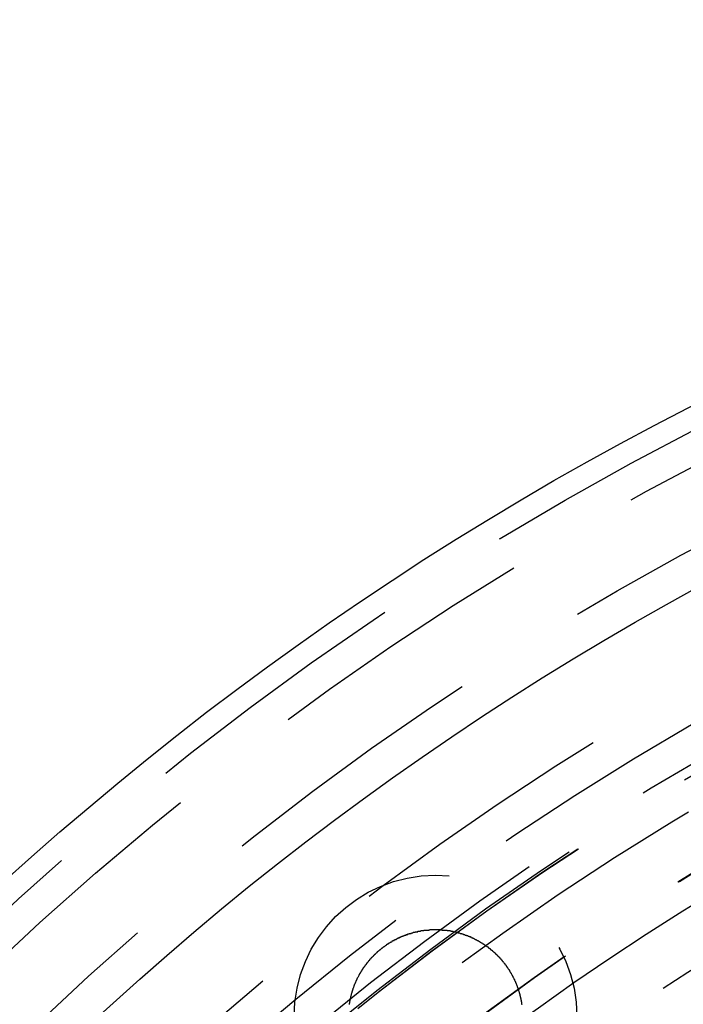
# Model space of a CAD drawing. Extents: x 2742 to 4044, y -1027 to -32.
# Drawn here: x 2953 to 2966, y -735 to -717 of the extents above; entities that cross this region are included whole.
import ezdxf

# ---------------------------------------------------------------- set-up
doc = ezdxf.new("R2010")
doc.units = 0
doc.header["$LTSCALE"] = 20
doc.linetypes.add('VERDECKT', pattern=[0.375, 0.25, -0.125])
doc.layers.get('0').update_dxf_attribs({"linetype": 'CONTINUOUS'})
doc.layers.add('ROHR', color=9, linetype='CONTINUOUS')

# ---------------------------------------------------------------- blocks, each defined once
blk = doc.blocks.new('A$C6FEF2AC3')
at = {"color": 3}
blk.add_polyline3d([(1330.36, 247.375, 0), (1330.35, 247.376, 0), (1330.35, 247.377, 0), (1330.34, 247.377, 0), (1330.34, 247.378, 0), (1330.34, 247.379, 0), (1330.33, 247.379, 0), (1330.33, 247.38, 0), (1330.32, 247.381, 0), (1330.32, 247.382, 0), (1330.31, 247.382, 0), (1330.31, 247.383, 0), (1330.3, 247.384, 0), (1330.3, 247.385, 0), (1330.29, 247.386, 0), (1330.29, 247.386, 0), (1330.29, 247.387, 0), (1330.28, 247.388, 0), (1330.28, 247.389, 0), (1330.27, 247.39, 0), (1330.27, 247.391, 0), (1330.26, 247.392, 0), (1330.26, 247.393, 0), (1330.25, 247.393, 0), (1330.25, 247.394, 0), (1330.25, 247.395, 0), (1330.24, 247.396, 0), (1330.24, 247.397, 0), (1330.23, 247.398, 0), (1330.23, 247.399, 0), (1330.22, 247.4, 0), (1330.22, 247.401, 0), (1330.21, 247.403, 0), (1330.21, 247.404, 0), (1330.2, 247.405, 0), (1330.2, 247.406, 0), (1330.2, 247.407, 0), (1330.19, 247.408, 0), (1330.19, 247.409, 0), (1330.18, 247.41, 0), (1330.18, 247.411, 0), (1330.17, 247.413, 0), (1330.17, 247.414, 0), (1330.16, 247.415, 0), (1330.16, 247.416, 0), (1330.15, 247.418, 0), (1330.15, 247.419, 0), (1330.15, 247.42, 0), (1330.14, 247.421, 0), (1330.14, 247.423, 0), (1330.13, 247.424, 0), (1330.13, 247.425, 0), (1330.12, 247.427, 0), (1330.12, 247.428, 0), (1330.11, 247.429, 0), (1330.11, 247.431, 0), (1330.11, 247.432, 0), (1330.1, 247.433, 0), (1330.1, 247.435, 0), (1330.09, 247.436, 0), (1330.09, 247.438, 0), (1330.08, 247.439, 0), (1330.08, 247.441, 0), (1330.07, 247.442, 0), (1330.07, 247.444, 0), (1330.06, 247.445, 0), (1330.06, 247.447, 0), (1330.06, 247.448, 0), (1330.05, 247.45, 0), (1330.05, 247.451, 0), (1330.04, 247.453, 0), (1330.04, 247.455, 0), (1330.03, 247.456, 0), (1330.03, 247.458, 0), (1330.02, 247.46, 0), (1330.02, 247.461, 0), (1330.02, 247.463, 0), (1330.01, 247.465, 0), (1330.01, 247.466, 0), (1330, 247.468, 0), (1330, 247.47, 0), (1329.99, 247.471, 0), (1329.99, 247.473, 0), (1329.98, 247.475, 0), (1329.98, 247.477, 0), (1329.98, 247.478, 0), (1329.97, 247.48, 0), (1329.97, 247.482, 0), (1329.96, 247.484, 0), (1329.96, 247.486, 0), (1329.95, 247.488, 0), (1329.95, 247.49, 0), (1329.95, 247.491, 0), (1329.94, 247.493, 0), (1329.94, 247.495, 0), (1329.93, 247.497, 0), (1329.93, 247.499, 0), (1329.92, 247.501, 0), (1329.92, 247.503, 0), (1329.91, 247.505, 0), (1329.91, 247.507, 0), (1329.91, 247.509, 0), (1329.9, 247.511, 0), (1329.9, 247.513, 0), (1329.89, 247.515, 0), (1329.89, 247.517, 0), (1329.88, 247.519, 0), (1329.88, 247.521, 0), (1329.88, 247.523, 0), (1329.87, 247.525, 0), (1329.87, 247.528, 0), (1329.86, 247.53, 0), (1329.86, 247.532, 0), (1329.85, 247.534, 0), (1329.85, 247.536, 0), (1329.85, 247.538, 0), (1329.84, 247.541, 0), (1329.84, 247.543, 0), (1329.83, 247.545, 0), (1329.83, 247.547, 0), (1329.83, 247.55, 0), (1329.82, 247.552, 0), (1329.82, 247.554, 0), (1329.81, 247.556, 0), (1329.81, 247.559, 0), (1329.8, 247.561, 0), (1329.8, 247.563, 0), (1329.8, 247.566, 0), (1329.79, 247.568, 0), (1329.79, 247.57, 0), (1329.78, 247.573, 0), (1329.78, 247.575, 0), (1329.78, 247.577, 0), (1329.77, 247.58, 0), (1329.77, 247.582, 0), (1329.76, 247.585, 0), (1329.76, 247.587, 0), (1329.75, 247.59, 0), (1329.75, 247.592, 0), (1329.75, 247.595, 0), (1329.74, 247.597, 0), (1329.74, 247.6, 0), (1329.73, 247.602, 0), (1329.73, 247.605, 0), (1329.73, 247.607, 0), (1329.72, 247.61, 0), (1329.72, 247.612, 0), (1329.71, 247.615, 0), (1329.71, 247.618, 0), (1329.71, 247.62, 0), (1329.7, 247.623, 0), (1329.7, 247.625, 0), (1329.69, 247.628, 0), (1329.69, 247.631, 0), (1329.69, 247.633, 0), (1329.68, 247.636, 0), (1329.68, 247.639, 0), (1329.67, 247.641, 0), (1329.67, 247.644, 0), (1329.67, 247.647, 0), (1329.66, 247.65, 0), (1329.66, 247.652, 0), (1329.65, 247.655, 0), (1329.65, 247.658, 0), (1329.65, 247.661, 0), (1329.64, 247.663, 0), (1329.64, 247.666, 0), (1329.64, 247.669, 0), (1329.63, 247.672, 0), (1329.63, 247.675, 0), (1329.62, 247.677, 0), (1329.62, 247.68, 0), (1329.62, 247.683, 0), (1329.61, 247.686, 0), (1329.61, 247.689, 0), (1329.61, 247.692, 0), (1329.6, 247.695, 0), (1329.6, 247.698, 0), (1329.59, 247.701, 0), (1329.59, 247.704, 0), (1329.59, 247.706, 0), (1329.58, 247.709, 0), (1329.58, 247.712, 0), (1329.58, 247.715, 0), (1329.57, 247.718, 0), (1329.57, 247.721, 0), (1329.56, 247.724, 0), (1329.56, 247.727, 0), (1329.56, 247.73, 0), (1329.55, 247.733, 0), (1329.55, 247.736, 0), (1329.55, 247.74, 0), (1329.54, 247.743, 0), (1329.54, 247.746, 0), (1329.54, 247.749, 0), (1329.53, 247.752, 0), (1329.53, 247.755, 0), (1329.52, 247.758, 0), (1329.52, 247.761, 0), (1329.52, 247.764, 0), (1329.51, 247.767, 0), (1329.51, 247.771, 0), (1329.51, 247.774, 0), (1329.5, 247.777, 0), (1329.5, 247.78, 0), (1329.5, 247.783, 0), (1329.49, 247.786, 0), (1329.49, 247.79, 0), (1329.49, 247.793, 0), (1329.48, 247.796, 0), (1329.48, 247.799, 0), (1329.48, 247.802, 0), (1329.47, 247.806, 0), (1329.47, 247.809, 0), (1329.47, 247.812, 0), (1329.46, 247.816, 0), (1329.46, 247.819, 0), (1329.46, 247.822, 0), (1329.45, 247.825, 0), (1329.45, 247.829, 0), (1329.45, 247.832, 0), (1329.44, 247.835, 0), (1329.44, 247.839, 0), (1329.44, 247.842, 0), (1329.43, 247.845, 0), (1329.43, 247.849, 0), (1329.43, 247.852, 0), (1329.42, 247.855, 0), (1329.42, 247.859, 0), (1329.42, 247.862, 0), (1329.41, 247.865, 0), (1329.41, 247.869, 0), (1329.41, 247.872, 0), (1329.4, 247.876, 0), (1329.4, 247.879, 0), (1329.4, 247.882, 0), (1329.39, 247.886, 0), (1329.39, 247.889, 0), (1329.39, 247.893, 0), (1329.39, 247.896, 0), (1329.38, 247.9, 0), (1329.38, 247.903, 0), (1329.38, 247.906, 0), (1329.37, 247.91, 0), (1329.37, 247.913, 0), (1329.37, 247.917, 0), (1329.36, 247.92, 0), (1329.36, 247.924, 0), (1329.36, 247.927, 0), (1329.36, 247.931, 0), (1329.35, 247.934, 0), (1329.35, 247.938, 0), (1329.35, 247.941, 0), (1329.34, 247.945, 0), (1329.34, 247.948, 0), (1329.34, 247.952, 0), (1329.34, 247.955, 0), (1329.33, 247.959, 0), (1329.33, 247.963, 0), (1329.33, 247.966, 0), (1329.32, 247.97, 0), (1329.32, 247.973, 0), (1329.32, 247.977, 0), (1329.32, 247.98, 0), (1329.31, 247.984, 0), (1329.31, 247.987, 0), (1329.31, 247.991, 0), (1329.3, 247.995, 0), (1329.3, 247.998, 0), (1329.3, 248.002, 0), (1329.3, 248.006, 0), (1329.29, 248.009, 0), (1329.29, 248.013, 0), (1329.29, 248.016, 0), (1329.29, 248.02, 0), (1329.28, 248.024, 0), (1329.28, 248.028, 0), (1329.28, 248.031, 0), (1329.28, 248.035, 0), (1329.27, 248.039, 0), (1329.27, 248.042, 0), (1329.27, 248.046, 0), (1329.26, 248.05, 0), (1329.26, 248.054, 0), (1329.26, 248.057, 0), (1329.26, 248.061, 0), (1329.25, 248.065, 0), (1329.25, 248.069, 0), (1329.25, 248.073, 0), (1329.25, 248.077, 0), (1329.24, 248.08, 0), (1329.24, 248.084, 0), (1329.24, 248.088, 0), (1329.24, 248.092, 0), (1329.23, 248.096, 0), (1329.23, 248.1, 0), (1329.23, 248.104, 0), (1329.23, 248.108, 0), (1329.22, 248.112, 0), (1329.22, 248.115, 0), (1329.22, 248.119, 0), (1329.22, 248.123, 0), (1329.21, 248.127, 0), (1329.21, 248.131, 0), (1329.21, 248.135, 0), (1329.21, 248.139, 0), (1329.21, 248.143, 0), (1329.2, 248.147, 0), (1329.2, 248.151, 0), (1329.2, 248.155, 0), (1329.2, 248.159, 0), (1329.19, 248.163, 0), (1329.19, 248.167, 0), (1329.19, 248.171, 0), (1329.19, 248.176, 0), (1329.18, 248.18, 0), (1329.18, 248.184, 0), (1329.18, 248.188, 0), (1329.18, 248.192, 0), (1329.18, 248.196, 0), (1329.17, 248.2, 0), (1329.17, 248.204, 0), (1329.17, 248.208, 0), (1329.17, 248.213, 0), (1329.16, 248.217, 0), (1329.16, 248.221, 0), (1329.16, 248.225, 0), (1329.16, 248.229, 0), (1329.16, 248.233, 0), (1329.15, 248.238, 0), (1329.15, 248.242, 0), (1329.15, 248.246, 0), (1329.15, 248.25, 0), (1329.14, 248.255, 0), (1329.14, 248.259, 0), (1329.14, 248.263, 0), (1329.14, 248.267, 0), (1329.14, 248.272, 0), (1329.13, 248.276, 0), (1329.13, 248.28, 0), (1329.13, 248.284, 0), (1329.13, 248.289, 0), (1329.13, 248.293, 0), (1329.12, 248.297, 0), (1329.12, 248.302, 0), (1329.12, 248.306, 0), (1329.12, 248.31, 0), (1329.12, 248.315, 0), (1329.11, 248.319, 0), (1329.11, 248.323, 0), (1329.11, 248.328, 0), (1329.11, 248.332, 0), (1329.11, 248.336, 0), (1329.11, 248.341, 0), (1329.1, 248.345, 0), (1329.1, 248.35, 0), (1329.1, 248.354, 0), (1329.1, 248.358, 0), (1329.1, 248.363, 0), (1329.09, 248.367, 0), (1329.09, 248.372, 0), (1329.09, 248.376, 0), (1329.09, 248.38, 0), (1329.09, 248.385, 0), (1329.09, 248.389, 0), (1329.08, 248.394, 0), (1329.08, 248.398, 0), (1329.08, 248.403, 0), (1329.08, 248.407, 0), (1329.08, 248.412, 0), (1329.08, 248.416, 0), (1329.07, 248.421, 0), (1329.07, 248.425, 0), (1329.07, 248.43, 0), (1329.07, 248.434, 0), (1329.07, 248.439, 0), (1329.07, 248.443, 0), (1329.07, 248.448, 0), (1329.06, 248.452, 0), (1329.06, 248.457, 0), (1329.06, 248.461, 0), (1329.06, 248.466, 0), (1329.06, 248.47, 0), (1329.06, 248.475, 0), (1329.05, 248.479, 0), (1329.05, 248.484, 0), (1329.05, 248.488, 0), (1329.05, 248.493, 0), (1329.05, 248.498, 0), (1329.05, 248.502, 0), (1329.05, 248.507, 0), (1329.05, 248.511, 0), (1329.04, 248.516, 0), (1329.04, 248.521, 0), (1329.04, 248.525, 0), (1329.04, 248.53, 0), (1329.04, 248.534, 0), (1329.04, 248.539, 0), (1329.04, 248.544, 0), (1329.03, 248.548, 0), (1329.03, 248.553, 0), (1329.03, 248.557, 0), (1329.03, 248.562, 0), (1329.03, 248.567, 0), (1329.03, 248.571, 0), (1329.03, 248.576, 0), (1329.03, 248.581, 0), (1329.03, 248.585, 0), (1329.02, 248.59, 0), (1329.02, 248.595, 0), (1329.02, 248.599, 0), (1329.02, 248.604, 0), (1329.02, 248.608, 0), (1329.02, 248.613, 0), (1329.02, 248.618, 0), (1329.02, 248.622, 0), (1329.02, 248.627, 0), (1329.02, 248.632, 0), (1329.01, 248.636, 0), (1329.01, 248.641, 0), (1329.01, 248.646, 0), (1329.01, 248.651, 0), (1329.01, 248.655, 0), (1329.01, 248.66, 0), (1329.01, 248.665, 0), (1329.01, 248.669, 0), (1329.01, 248.674, 0), (1329.01, 248.679, 0), (1329.01, 248.683, 0), (1329, 248.688, 0), (1329, 248.693, 0), (1329, 248.697, 0), (1329, 248.702, 0), (1329, 248.707, 0), (1329, 248.712, 0), (1329, 248.716, 0), (1329, 248.721, 0), (1329, 248.726, 0), (1329, 248.73, 0), (1329, 248.735, 0), (1329, 248.74, 0), (1329, 248.745, 0), (1328.99, 248.749, 0), (1328.99, 248.754, 0), (1328.99, 248.759, 0), (1328.99, 248.763, 0), (1328.99, 248.768, 0), (1328.99, 248.773, 0), (1328.99, 248.778, 0), (1328.99, 248.782, 0), (1328.99, 248.787, 0), (1328.99, 248.792, 0), (1328.99, 248.796, 0), (1328.99, 248.801, 0), (1328.99, 248.806, 0), (1328.99, 248.811, 0), (1328.99, 248.815, 0), (1328.99, 248.82, 0), (1328.99, 248.825, 0), (1328.99, 248.829, 0), (1328.99, 248.834, 0), (1328.99, 248.839, 0), (1328.99, 248.844, 0), (1328.98, 248.848, 0), (1328.98, 248.853, 0), (1328.98, 248.858, 0), (1328.98, 248.862, 0), (1328.98, 248.867, 0), (1328.98, 248.872, 0), (1328.98, 248.877, 0), (1328.98, 248.881, 0), (1328.98, 248.886, 0), (1328.98, 248.891, 0), (1328.98, 248.895, 0), (1328.98, 248.9, 0), (1328.98, 248.905, 0), (1328.98, 248.91, 0), (1328.98, 248.914, 0), (1328.98, 248.919, 0), (1328.98, 248.924, 0), (1328.98, 248.928, 0), (1328.98, 248.933, 0), (1328.98, 248.938, 0), (1328.98, 248.942, 0), (1328.98, 248.947, 0), (1328.98, 248.952, 0), (1328.98, 248.956, 0), (1328.98, 248.961, 0), (1328.98, 248.966, 0), (1328.98, 248.97, 0), (1328.98, 248.975, 0), (1328.98, 248.98, 0), (1328.98, 248.984, 0), (1328.98, 248.989, 0), (1328.98, 248.994, 0), (1328.98, 248.998, 0), (1328.98, 249.003, 0), (1328.98, 249.008, 0), (1328.98, 249.012, 0), (1328.98, 249.017, 0), (1328.98, 249.022, 0), (1328.98, 249.026, 0), (1328.98, 249.031, 0), (1328.98, 249.036, 0), (1328.98, 249.04, 0), (1328.98, 249.045, 0), (1328.98, 249.049, 0), (1328.98, 249.054, 0), (1328.98, 249.059, 0), (1328.98, 249.063, 0), (1328.98, 249.068, 0), (1328.99, 249.072, 0), (1328.99, 249.077, 0), (1328.99, 249.082, 0), (1328.99, 249.086, 0), (1328.99, 249.091, 0), (1328.99, 249.095, 0), (1328.99, 249.1, 0), (1328.99, 249.104, 0), (1328.99, 249.109, 0), (1328.99, 249.114, 0), (1328.99, 249.118, 0), (1328.99, 249.123, 0), (1328.99, 249.127, 0), (1328.99, 249.132, 0), (1328.99, 249.136, 0), (1328.99, 249.141, 0), (1328.99, 249.145, 0), (1328.99, 249.15, 0), (1328.99, 249.154, 0), (1328.99, 249.159, 0), (1328.99, 249.163, 0), (1328.99, 249.168, 0), (1329, 249.172, 0), (1329, 249.177, 0), (1329, 249.181, 0), (1329, 249.186, 0), (1329, 249.19, 0), (1329, 249.195, 0), (1329, 249.199, 0), (1329, 249.204, 0), (1329, 249.208, 0), (1329, 249.212, 0), (1329, 249.217, 0), (1329, 249.221, 0), (1329, 249.226, 0), (1329, 249.23, 0), (1329, 249.235, 0), (1329.01, 249.239, 0), (1329.01, 249.244, 0), (1329.01, 249.248, 0), (1329.01, 249.253, 0), (1329.01, 249.257, 0), (1329.01, 249.262, 0), (1329.01, 249.266, 0), (1329.01, 249.271, 0), (1329.01, 249.275, 0), (1329.01, 249.28, 0), (1329.01, 249.284, 0), (1329.02, 249.289, 0), (1329.02, 249.293, 0), (1329.02, 249.297, 0), (1329.02, 249.302, 0), (1329.02, 249.306, 0), (1329.02, 249.311, 0), (1329.02, 249.315, 0), (1329.02, 249.32, 0), (1329.02, 249.324, 0), (1329.02, 249.329, 0), (1329.03, 249.333, 0), (1329.03, 249.338, 0), (1329.03, 249.342, 0), (1329.03, 249.347, 0), (1329.03, 249.351, 0), (1329.03, 249.356, 0), (1329.03, 249.36, 0), (1329.03, 249.365, 0), (1329.03, 249.369, 0), (1329.04, 249.374, 0), (1329.04, 249.378, 0), (1329.04, 249.383, 0), (1329.04, 249.387, 0), (1329.04, 249.392, 0), (1329.04, 249.396, 0), (1329.04, 249.401, 0), (1329.04, 249.405, 0), (1329.05, 249.41, 0), (1329.05, 249.414, 0), (1329.05, 249.419, 0), (1329.05, 249.423, 0), (1329.05, 249.428, 0), (1329.05, 249.432, 0), (1329.05, 249.436, 0), (1329.06, 249.441, 0), (1329.06, 249.445, 0), (1329.06, 249.45, 0), (1329.06, 249.454, 0), (1329.06, 249.459, 0), (1329.06, 249.463, 0), (1329.06, 249.468, 0), (1329.07, 249.472, 0), (1329.07, 249.477, 0), (1329.07, 249.481, 0), (1329.07, 249.485, 0), (1329.07, 249.49, 0), (1329.07, 249.494, 0), (1329.07, 249.499, 0), (1329.08, 249.503, 0), (1329.08, 249.508, 0), (1329.08, 249.512, 0), (1329.08, 249.517, 0), (1329.08, 249.521, 0), (1329.08, 249.525, 0), (1329.09, 249.53, 0), (1329.09, 249.534, 0), (1329.09, 249.539, 0), (1329.09, 249.543, 0), (1329.09, 249.547, 0), (1329.09, 249.552, 0), (1329.1, 249.556, 0), (1329.1, 249.561, 0), (1329.1, 249.565, 0), (1329.1, 249.569, 0), (1329.1, 249.574, 0), (1329.11, 249.578, 0), (1329.11, 249.582, 0), (1329.11, 249.587, 0), (1329.11, 249.591, 0), (1329.11, 249.596, 0), (1329.11, 249.6, 0), (1329.12, 249.604, 0), (1329.12, 249.609, 0), (1329.12, 249.613, 0), (1329.12, 249.617, 0), (1329.12, 249.622, 0), (1329.13, 249.626, 0), (1329.13, 249.63, 0), (1329.13, 249.634, 0), (1329.13, 249.639, 0), (1329.13, 249.643, 0), (1329.14, 249.647, 0), (1329.14, 249.652, 0), (1329.14, 249.656, 0), (1329.14, 249.66, 0), (1329.14, 249.665, 0), (1329.15, 249.669, 0), (1329.15, 249.673, 0), (1329.15, 249.677, 0), (1329.15, 249.682, 0), (1329.16, 249.686, 0), (1329.16, 249.69, 0), (1329.16, 249.694, 0), (1329.16, 249.699, 0), (1329.16, 249.703, 0), (1329.17, 249.707, 0), (1329.17, 249.711, 0), (1329.17, 249.715, 0), (1329.17, 249.72, 0), (1329.18, 249.724, 0), (1329.18, 249.728, 0), (1329.18, 249.732, 0), (1329.18, 249.736, 0), (1329.18, 249.74, 0), (1329.19, 249.745, 0), (1329.19, 249.749, 0), (1329.19, 249.753, 0), (1329.19, 249.757, 0), (1329.2, 249.761, 0), (1329.2, 249.765, 0), (1329.2, 249.769, 0), (1329.2, 249.774, 0), (1329.21, 249.778, 0), (1329.21, 249.782, 0), (1329.21, 249.786, 0), (1329.21, 249.79, 0), (1329.22, 249.794, 0), (1329.22, 249.798, 0), (1329.22, 249.802, 0), (1329.22, 249.806, 0), (1329.23, 249.81, 0), (1329.23, 249.814, 0), (1329.23, 249.818, 0), (1329.23, 249.822, 0), (1329.24, 249.826, 0), (1329.24, 249.83, 0), (1329.24, 249.834, 0), (1329.24, 249.838, 0), (1329.25, 249.842, 0), (1329.25, 249.846, 0), (1329.25, 249.85, 0), (1329.25, 249.854, 0), (1329.26, 249.858, 0), (1329.26, 249.862, 0), (1329.26, 249.866, 0), (1329.27, 249.87, 0), (1329.27, 249.874, 0), (1329.27, 249.878, 0), (1329.27, 249.882, 0), (1329.28, 249.885, 0), (1329.28, 249.889, 0), (1329.28, 249.893, 0), (1329.28, 249.897, 0), (1329.29, 249.901, 0), (1329.29, 249.905, 0), (1329.29, 249.909, 0), (1329.3, 249.912, 0), (1329.3, 249.916, 0), (1329.3, 249.92, 0), (1329.3, 249.924, 0), (1329.31, 249.928, 0), (1329.31, 249.931, 0), (1329.31, 249.935, 0), (1329.32, 249.939, 0), (1329.32, 249.943, 0), (1329.32, 249.946, 0), (1329.32, 249.95, 0), (1329.33, 249.954, 0), (1329.33, 249.958, 0), (1329.33, 249.961, 0), (1329.34, 249.965, 0), (1329.34, 249.969, 0), (1329.34, 249.972, 0), (1329.35, 249.976, 0), (1329.35, 249.98, 0), (1329.35, 249.983, 0), (1329.35, 249.987, 0), (1329.36, 249.991, 0), (1329.36, 249.994, 0), (1329.36, 249.998, 0), (1329.37, 250.001, 0), (1329.37, 250.005, 0), (1329.37, 250.009, 0), (1329.38, 250.012, 0), (1329.38, 250.016, 0), (1329.38, 250.019, 0), (1329.39, 250.023, 0), (1329.39, 250.026, 0), (1329.39, 250.03, 0), (1329.39, 250.033, 0), (1329.4, 250.037, 0), (1329.4, 250.04, 0), (1329.4, 250.044, 0), (1329.41, 250.047, 0), (1329.41, 250.051, 0), (1329.41, 250.054, 0), (1329.42, 250.058, 0), (1329.42, 250.061, 0), (1329.42, 250.064, 0), (1329.43, 250.068, 0), (1329.43, 250.071, 0), (1329.43, 250.074, 0), (1329.44, 250.078, 0), (1329.44, 250.081, 0), (1329.44, 250.085, 0), (1329.45, 250.088, 0), (1329.45, 250.091, 0), (1329.45, 250.094, 0), (1329.46, 250.098, 0), (1329.46, 250.101, 0), (1329.46, 250.104, 0), (1329.47, 250.108, 0), (1329.47, 250.111, 0), (1329.47, 250.114, 0), (1329.48, 250.117, 0), (1329.48, 250.12, 0), (1329.48, 250.124, 0), (1329.49, 250.127, 0), (1329.49, 250.13, 0), (1329.49, 250.133, 0), (1329.5, 250.136, 0), (1329.5, 250.14, 0), (1329.5, 250.143, 0), (1329.51, 250.146, 0), (1329.51, 250.149, 0), (1329.51, 250.152, 0), (1329.52, 250.155, 0), (1329.52, 250.158, 0), (1329.52, 250.161, 0), (1329.53, 250.164, 0), (1329.53, 250.167, 0), (1329.53, 250.17, 0), (1329.54, 250.173, 0), (1329.54, 250.176, 0), (1329.55, 250.179, 0), (1329.55, 250.182, 0), (1329.55, 250.185, 0), (1329.56, 250.188, 0), (1329.56, 250.191, 0), (1329.56, 250.194, 0), (1329.57, 250.197, 0), (1329.57, 250.2, 0), (1329.57, 250.203, 0), (1329.58, 250.206, 0), (1329.58, 250.208, 0), (1329.58, 250.211, 0), (1329.59, 250.214, 0), (1329.59, 250.217, 0), (1329.6, 250.22, 0), (1329.6, 250.223, 0), (1329.6, 250.225, 0), (1329.61, 250.228, 0), (1329.61, 250.231, 0), (1329.61, 250.234, 0), (1329.62, 250.236, 0), (1329.62, 250.239, 0), (1329.62, 250.242, 0), (1329.63, 250.245, 0), (1329.63, 250.247, 0), (1329.63, 250.25, 0), (1329.64, 250.253, 0), (1329.64, 250.255, 0), (1329.65, 250.258, 0), (1329.65, 250.26, 0), (1329.65, 250.263, 0), (1329.66, 250.266, 0), (1329.66, 250.268, 0), (1329.66, 250.271, 0), (1329.67, 250.273, 0), (1329.67, 250.276, 0), (1329.68, 250.279, 0), (1329.68, 250.281, 0), (1329.68, 250.284, 0), (1329.69, 250.286, 0), (1329.69, 250.289, 0), (1329.69, 250.291, 0), (1329.7, 250.294, 0), (1329.7, 250.296, 0), (1329.71, 250.299, 0), (1329.71, 250.301, 0), (1329.71, 250.304, 0), (1329.72, 250.306, 0), (1329.72, 250.309, 0), (1329.72, 250.311, 0), (1329.73, 250.314, 0), (1329.73, 250.316, 0), (1329.74, 250.318, 0), (1329.74, 250.321, 0), (1329.74, 250.323, 0), (1329.75, 250.326, 0), (1329.75, 250.328, 0), (1329.76, 250.331, 0), (1329.76, 250.333, 0), (1329.76, 250.335, 0), (1329.77, 250.338, 0), (1329.77, 250.34, 0), (1329.78, 250.342, 0), (1329.78, 250.345, 0), (1329.78, 250.347, 0), (1329.79, 250.349, 0), (1329.79, 250.352, 0), (1329.8, 250.354, 0), (1329.8, 250.356, 0), (1329.8, 250.358, 0), (1329.81, 250.361, 0), (1329.81, 250.363, 0), (1329.82, 250.365, 0), (1329.82, 250.367, 0), (1329.82, 250.369, 0), (1329.83, 250.372, 0), (1329.83, 250.374, 0), (1329.84, 250.376, 0), (1329.84, 250.378, 0), (1329.85, 250.38, 0), (1329.85, 250.383, 0), (1329.85, 250.385, 0), (1329.86, 250.387, 0), (1329.86, 250.389, 0), (1329.87, 250.391, 0), (1329.87, 250.393, 0), (1329.87, 250.395, 0), (1329.88, 250.397, 0), (1329.88, 250.399, 0), (1329.89, 250.401, 0), (1329.89, 250.403, 0), (1329.9, 250.405, 0), (1329.9, 250.407, 0), (1329.9, 250.409, 0), (1329.91, 250.411, 0), (1329.91, 250.413, 0), (1329.92, 250.415, 0), (1329.92, 250.417, 0), (1329.93, 250.419, 0), (1329.93, 250.421, 0), (1329.93, 250.423, 0), (1329.94, 250.425, 0), (1329.94, 250.427, 0), (1329.95, 250.429, 0), (1329.95, 250.431, 0), (1329.96, 250.433, 0), (1329.96, 250.434, 0), (1329.96, 250.436, 0), (1329.97, 250.438, 0), (1329.97, 250.44, 0), (1329.98, 250.442, 0), (1329.98, 250.443, 0), (1329.99, 250.445, 0), (1329.99, 250.447, 0), (1330, 250.449, 0), (1330, 250.45, 0), (1330, 250.452, 0), (1330.01, 250.454, 0), (1330.01, 250.456, 0), (1330.02, 250.457, 0), (1330.02, 250.459, 0), (1330.03, 250.461, 0), (1330.03, 250.462, 0), (1330.04, 250.464, 0), (1330.04, 250.465, 0), (1330.04, 250.467, 0), (1330.05, 250.469, 0), (1330.05, 250.47, 0), (1330.06, 250.472, 0), (1330.06, 250.473, 0), (1330.07, 250.475, 0), (1330.07, 250.476, 0), (1330.08, 250.478, 0), (1330.08, 250.479, 0), (1330.09, 250.481, 0), (1330.09, 250.482, 0), (1330.09, 250.484, 0), (1330.1, 250.485, 0), (1330.1, 250.487, 0), (1330.11, 250.488, 0), (1330.11, 250.489, 0), (1330.12, 250.491, 0), (1330.12, 250.492, 0), (1330.13, 250.494, 0), (1330.13, 250.495, 0), (1330.14, 250.496, 0), (1330.14, 250.498, 0), (1330.14, 250.499, 0), (1330.15, 250.5, 0), (1330.15, 250.502, 0), (1330.16, 250.503, 0), (1330.16, 250.504, 0), (1330.17, 250.505, 0), (1330.17, 250.507, 0), (1330.18, 250.508, 0), (1330.18, 250.509, 0), (1330.19, 250.51, 0), (1330.19, 250.511, 0), (1330.2, 250.512, 0), (1330.2, 250.514, 0), (1330.2, 250.515, 0), (1330.21, 250.516, 0), (1330.21, 250.517, 0), (1330.22, 250.518, 0), (1330.22, 250.519, 0), (1330.23, 250.52, 0), (1330.23, 250.521, 0), (1330.24, 250.522, 0), (1330.24, 250.523, 0), (1330.25, 250.524, 0), (1330.25, 250.525, 0), (1330.26, 250.526, 0), (1330.26, 250.527, 0), (1330.27, 250.528, 0), (1330.27, 250.529, 0), (1330.27, 250.53, 0), (1330.28, 250.531, 0), (1330.28, 250.532, 0), (1330.29, 250.533, 0), (1330.29, 250.534, 0), (1330.3, 250.534, 0), (1330.3, 250.535, 0), (1330.31, 250.536, 0), (1330.31, 250.537, 0), (1330.32, 250.538, 0), (1330.32, 250.538, 0), (1330.33, 250.539, 0), (1330.33, 250.54, 0), (1330.34, 250.541, 0), (1330.34, 250.541, 0), (1330.35, 250.542, 0), (1330.35, 250.543, 0), (1330.35, 250.544, 0), (1330.36, 250.544, 0)], dxfattribs=at)
at = {"color": 1, "linetype": 'VERDECKT'}
for centre, radius in [((1371.042, 280.007), 115), ((1371.042, 280.007), 114.366), ((1371.042, 280.007), 57.588), ((1371.042, 280.007), 57), ((1371.042, 280.007), 57), ((1371.042, 280.007), 55.666), ((1371.042, 280.007), 53.5), ((1371.042, 280.007), 52.855), ((1371.042, 280.007), 52.227), ((1371.042, 280.007), 52.042), ((1371.042, 280.007), 52.003), ((1371.042, 280.007), 52), ((1371.042, 280.007), 52), ((1371.042, 280.007), 51.5), ((1371.042, 280.007), 50.501), ((1371.042, 280.007), 50.5), ((1371.042, 280.007), 50.5), ((1371.042, 280.007), 50.494), ((1371.042, 280.007), 49), ((1371.042, 280.007), 48.25), ((1371.042, 280.007), 48.25), ((1371.042, 280.007), 48.246), ((1371.042, 280.007), 47.691), ((1371.042, 280.007), 45.25), ((1371.042, 280.007), 45.108), ((1371.042, 280.007), 44.25), ((1371.042, 280.007), 42.028), ((1371.042, 280.007), 41.8), ((1330.581, 248.96), 2.6)]:
    blk.add_circle(centre, radius, dxfattribs=at)
at = {"color": 3, "linetype": 'CONTINUOUS'}
for radius in [58, 55]:
    blk.add_circle((1371.042, 280.007), radius, dxfattribs=at)
at = {"color": 1, "linetype": 'VERDECKT'}
blk.add_arc((1371.042, 280.007), 50, 210.171, 224.829, dxfattribs=at)

msp = doc.modelspace()

# ---------------------------------------------------------------- block references
at = {"layer": 'ROHR', "rotation": 270}
msp.add_blockref('A$C6FEF2AC3', (2712.078, 595.565, 170.359), dxfattribs=at)

doc.saveas('drawing.dxf')
